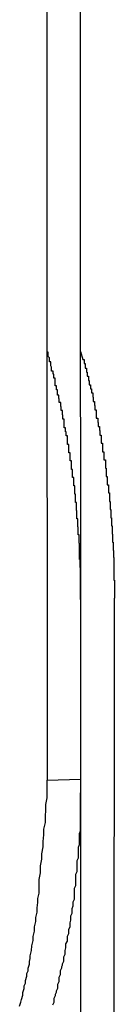
# Model space of a CAD drawing. Extents: x -22 to 22, y -21.5 to 21.5.
# Drawn here: x -3.5 to -3.5, y -12.5 to -12.2 of the extents above; entities that cross this region are included whole.
import ezdxf

# ---------------------------------------------------------------- set-up
doc = ezdxf.new("R2010")
doc.units = 0
doc.layers.get('0').update_dxf_attribs({"linetype": 'CONTINUOUS'})

msp = doc.modelspace()

# ---------------------------------------------------------------- linework, layer by layer
at = {"color": 0}
for points in [[(-3.523, -11.9157), (-3.5227, -12.4157)], [(-3.523, -11.9157), (-3.5227, -12.4157)], [(-3.523, -11.9157), (-3.5227, -12.4157)], [(-3.523, -11.9157), (-3.5227, -12.4157)], [(-3.523, -11.9157), (-3.5227, -12.4157)], [(-3.523, -11.9157), (-3.5227, -12.4157)], [(-3.523, -11.9157), (-3.5227, -12.4157)], [(-3.523, -11.9157), (-3.5227, -12.4157)], [(-3.523, -11.9157), (-3.5227, -12.4157)], [(-3.523, -11.9157), (-3.5227, -12.4157)], [(-3.523, -11.9157), (-3.5227, -12.4157)], [(-3.523, -11.9157), (-3.5227, -12.4157)], [(-3.523, -11.9157), (-3.5227, -12.4157)], [(-3.523, -11.9157), (-3.5227, -12.4157)], [(-3.523, -11.9157), (-3.5227, -12.4157)], [(-3.523, -11.9157), (-3.5227, -12.4157)], [(-3.523, -11.9157), (-3.5227, -12.4157)], [(-3.523, -11.9157), (-3.5227, -12.4157)], [(-3.523, -11.9157), (-3.5227, -12.4157)], [(-3.523, -11.9157), (-3.5227, -12.4157)], [(-3.523, -11.9157), (-3.5227, -12.4157)], [(-3.5155, -11.935), (-3.5153, -12.4155)], [(-3.5155, -11.935), (-3.5153, -12.4155)], [(-3.5155, -11.935), (-3.5153, -12.4155)], [(-3.5155, -11.935), (-3.5153, -12.4155)], [(-3.5155, -11.935), (-3.5153, -12.4155)], [(-3.5155, -11.935), (-3.5153, -12.4155)], [(-3.5155, -11.935), (-3.5153, -12.4155)], [(-3.5155, -11.935), (-3.5153, -12.4155)], [(-3.5155, -11.935), (-3.5153, -12.4155)], [(-3.5155, -11.935), (-3.5153, -12.4155)], [(-3.5155, -11.935), (-3.5153, -12.4155)], [(-3.5155, -11.935), (-3.5153, -12.4155)], [(-3.5155, -11.935), (-3.5153, -12.4155)], [(-3.5155, -11.935), (-3.5153, -12.4155)], [(-3.5155, -11.935), (-3.5153, -12.4155)], [(-3.5155, -11.935), (-3.5153, -12.4155)], [(-3.5155, -11.935), (-3.5153, -12.4155)], [(-3.5155, -11.935), (-3.5153, -12.4155)], [(-3.5155, -11.935), (-3.5153, -12.4155)], [(-3.5155, -11.935), (-3.5153, -12.4155)], [(-3.5155, -11.935), (-3.5153, -12.4155)], [(-3.5153, -12.3209), (-3.5148, -12.3227), (-3.5148, -12.3227), (-3.5145, -12.3227), (-3.5145, -12.3227), (-3.5145, -12.3227), (-3.5145, -12.323), (-3.5145, -12.323), (-3.5145, -12.3233), (-3.5145, -12.3233), (-3.5145, -12.3236), (-3.5143, -12.3236), (-3.5143, -12.3237), (-3.5143, -12.3237), (-3.5143, -12.324), (-3.5143, -12.324), (-3.5143, -12.3243), (-3.5143, -12.3243), (-3.5143, -12.3246), (-3.5143, -12.3246), (-3.514, -12.3246), (-3.514, -12.3246), (-3.514, -12.3246), (-3.514, -12.3249), (-3.514, -12.3249), (-3.514, -12.3252), (-3.514, -12.3252), (-3.514, -12.3255), (-3.5138, -12.3255), (-3.5138, -12.3255), (-3.5138, -12.3255), (-3.5138, -12.3258), (-3.5138, -12.3258), (-3.5138, -12.3261), (-3.5138, -12.3261), (-3.5138, -12.3264), (-3.5138, -12.3264), (-3.5135, -12.3264), (-3.5135, -12.3264), (-3.5135, -12.3264), (-3.5135, -12.3267), (-3.5135, -12.3267), (-3.5135, -12.327), (-3.5135, -12.327), (-3.5135, -12.3273), (-3.5134, -12.3273), (-3.5134, -12.3274), (-3.5134, -12.3274), (-3.5134, -12.3277), (-3.5134, -12.3277), (-3.5134, -12.328), (-3.5134, -12.328), (-3.5134, -12.3283), (-3.5134, -12.3283), (-3.5131, -12.3283), (-3.5131, -12.3283), (-3.5131, -12.3283), (-3.5131, -12.3286), (-3.5131, -12.3286), (-3.5131, -12.3289), (-3.5131, -12.3289), (-3.5131, -12.3292), (-3.5129, -12.3292), (-3.5129, -12.3292), (-3.5129, -12.3292), (-3.5129, -12.3295), (-3.5129, -12.3295), (-3.5129, -12.3298), (-3.5129, -12.3298), (-3.5129, -12.3301), (-3.5129, -12.3301), (-3.5126, -12.3301), (-3.5126, -12.3301), (-3.5126, -12.3301), (-3.5126, -12.3304), (-3.5126, -12.3304), (-3.5126, -12.3307), (-3.5126, -12.3307), (-3.5126, -12.331), (-3.5125, -12.331), (-3.5125, -12.3311), (-3.5125, -12.3311), (-3.5125, -12.3314), (-3.5125, -12.3314), (-3.5125, -12.3317), (-3.5125, -12.3317), (-3.5125, -12.332), (-3.5125, -12.332), (-3.5122, -12.332), (-3.5122, -12.332), (-3.5122, -12.332), (-3.5122, -12.3323), (-3.5122, -12.3323), (-3.5122, -12.3326), (-3.5122, -12.3326), (-3.5122, -12.3329), (-3.5121, -12.3329), (-3.5121, -12.3329), (-3.5121, -12.3329), (-3.5121, -12.3332), (-3.5121, -12.3332), (-3.5121, -12.3335), (-3.5121, -12.3335), (-3.5121, -12.3338), (-3.5121, -12.3338), (-3.5118, -12.3338), (-3.5118, -12.3338), (-3.5118, -12.3338), (-3.5118, -12.3341), (-3.5118, -12.3341), (-3.5118, -12.3344), (-3.5118, -12.3344), (-3.5118, -12.3347), (-3.5118, -12.3347), (-3.5118, -12.3348), (-3.5118, -12.3348), (-3.5118, -12.3351), (-3.5118, -12.3351), (-3.5118, -12.3354), (-3.5118, -12.3354), (-3.5118, -12.3357), (-3.5118, -12.3357), (-3.5115, -12.3357), (-3.5115, -12.3357), (-3.5115, -12.3357), (-3.5115, -12.336), (-3.5115, -12.336), (-3.5115, -12.3363), (-3.5115, -12.3363), (-3.5115, -12.3366), (-3.5114, -12.3366), (-3.5114, -12.3366), (-3.5114, -12.3366), (-3.5114, -12.3369), (-3.5114, -12.3369), (-3.5114, -12.3372), (-3.5114, -12.3372), (-3.5114, -12.3375), (-3.5114, -12.3375), (-3.5111, -12.3375), (-3.5111, -12.3375), (-3.5111, -12.3375), (-3.5111, -12.3378), (-3.5111, -12.3378), (-3.5111, -12.3381), (-3.5111, -12.3381), (-3.5111, -12.3384), (-3.511, -12.3384), (-3.511, -12.3385), (-3.511, -12.3385), (-3.511, -12.3388), (-3.511, -12.3388), (-3.511, -12.3391), (-3.511, -12.3391), (-3.511, -12.3394), (-3.511, -12.3394), (-3.5107, -12.3394), (-3.5107, -12.3394), (-3.5107, -12.3394), (-3.5107, -12.3397), (-3.5107, -12.3397), (-3.5107, -12.34), (-3.5107, -12.34), (-3.5107, -12.3403), (-3.5107, -12.3403), (-3.5107, -12.3403), (-3.5107, -12.3403), (-3.5107, -12.3406), (-3.5107, -12.3406), (-3.5107, -12.3409), (-3.5107, -12.3409), (-3.5107, -12.3412), (-3.5107, -12.3412), (-3.5104, -12.3412), (-3.5104, -12.3412), (-3.5104, -12.3412), (-3.5104, -12.3415), (-3.5104, -12.3415), (-3.5104, -12.3418), (-3.5104, -12.3418), (-3.5104, -12.3421), (-3.5104, -12.3421), (-3.5104, -12.3422), (-3.5104, -12.3422), (-3.5104, -12.3425), (-3.5104, -12.3425), (-3.5104, -12.3428), (-3.5104, -12.3428), (-3.5104, -12.3431), (-3.5104, -12.3431), (-3.5101, -12.3431), (-3.5101, -12.3431), (-3.5101, -12.3431), (-3.5101, -12.3434), (-3.5101, -12.3434), (-3.5101, -12.3437), (-3.5101, -12.3437), (-3.5101, -12.344), (-3.5101, -12.344), (-3.5101, -12.344), (-3.5101, -12.344), (-3.5101, -12.3443), (-3.5101, -12.3443), (-3.5101, -12.3446), (-3.5101, -12.3446), (-3.5101, -12.3449), (-3.5101, -12.3449), (-3.5098, -12.3449), (-3.5098, -12.3449), (-3.5098, -12.3449), (-3.5098, -12.3452), (-3.5098, -12.3452), (-3.5098, -12.3455), (-3.5098, -12.3455), (-3.5098, -12.3458), (-3.5098, -12.3458), (-3.5098, -12.3458), (-3.5098, -12.3458), (-3.5098, -12.3461), (-3.5098, -12.3461), (-3.5098, -12.3464), (-3.5098, -12.3464), (-3.5098, -12.3467), (-3.5098, -12.3467), (-3.5096, -12.3467), (-3.5096, -12.3467), (-3.5096, -12.3467), (-3.5096, -12.347), (-3.5096, -12.347), (-3.5096, -12.3473), (-3.5096, -12.3473), (-3.5096, -12.3476), (-3.5096, -12.3476), (-3.5096, -12.3477), (-3.5096, -12.3477), (-3.5096, -12.348), (-3.5096, -12.348), (-3.5096, -12.3483), (-3.5096, -12.3483), (-3.5096, -12.3486), (-3.5096, -12.3486), (-3.5094, -12.3486), (-3.5094, -12.3486), (-3.5094, -12.3486), (-3.5094, -12.3489), (-3.5094, -12.3489), (-3.5094, -12.3492), (-3.5094, -12.3492), (-3.5094, -12.3495), (-3.5094, -12.3495), (-3.5094, -12.3495), (-3.5094, -12.3495), (-3.5094, -12.3498), (-3.5094, -12.3498), (-3.5094, -12.3501), (-3.5094, -12.3501), (-3.5094, -12.3504), (-3.5094, -12.3504), (-3.5091, -12.3504), (-3.5091, -12.3504), (-3.5091, -12.3504), (-3.5091, -12.3507), (-3.5091, -12.3507), (-3.5091, -12.351), (-3.5091, -12.351), (-3.5091, -12.3513), (-3.5091, -12.3513), (-3.5091, -12.3513), (-3.5091, -12.3513), (-3.5091, -12.3516), (-3.5091, -12.3516), (-3.5091, -12.3519), (-3.5091, -12.3519), (-3.5091, -12.3522), (-3.5091, -12.3522), (-3.5089, -12.3522), (-3.5089, -12.3522), (-3.5089, -12.3522), (-3.5089, -12.3525), (-3.5089, -12.3525), (-3.5089, -12.3528), (-3.5089, -12.3528), (-3.5089, -12.3531), (-3.5089, -12.3531), (-3.5089, -12.3532), (-3.5089, -12.3532), (-3.5089, -12.3535), (-3.5089, -12.3535), (-3.5089, -12.3538), (-3.5089, -12.3538), (-3.5089, -12.3541), (-3.5089, -12.3541), (-3.5087, -12.3541), (-3.5087, -12.3541), (-3.5087, -12.3541), (-3.5087, -12.3544), (-3.5087, -12.3544), (-3.5087, -12.3547), (-3.5087, -12.3547), (-3.5087, -12.355), (-3.5087, -12.355), (-3.5087, -12.355), (-3.5087, -12.355), (-3.5087, -12.3553), (-3.5087, -12.3553), (-3.5087, -12.3556), (-3.5087, -12.3556), (-3.5087, -12.3559), (-3.5087, -12.3559), (-3.5086, -12.3559), (-3.5086, -12.3559), (-3.5086, -12.3559), (-3.5086, -12.3562), (-3.5086, -12.3562), (-3.5086, -12.3565), (-3.5086, -12.3565), (-3.5086, -12.3568), (-3.5086, -12.3568), (-3.5086, -12.3568), (-3.5086, -12.3568), (-3.5086, -12.3571), (-3.5086, -12.3571), (-3.5086, -12.3574), (-3.5086, -12.3574), (-3.5086, -12.3577), (-3.5086, -12.3577), (-3.5084, -12.3577), (-3.5084, -12.3577), (-3.5084, -12.3577), (-3.5084, -12.358), (-3.5084, -12.358), (-3.5084, -12.3583), (-3.5084, -12.3583), (-3.5084, -12.3586), (-3.5084, -12.3586), (-3.5084, -12.3586), (-3.5084, -12.3586), (-3.5084, -12.3589), (-3.5084, -12.3589), (-3.5084, -12.3592), (-3.5084, -12.3592), (-3.5084, -12.3595), (-3.5084, -12.3595), (-3.5083, -12.3595), (-3.5083, -12.3595), (-3.5083, -12.3595), (-3.5083, -12.3598), (-3.5083, -12.3598), (-3.5083, -12.3601), (-3.5083, -12.3601), (-3.5083, -12.3604), (-3.5083, -12.3604), (-3.5083, -12.3604), (-3.5083, -12.3604), (-3.5083, -12.3607), (-3.5083, -12.3607), (-3.5083, -12.361), (-3.5083, -12.361), (-3.5083, -12.3613), (-3.5083, -12.3613), (-3.5082, -12.3613), (-3.5082, -12.3613), (-3.5082, -12.3613), (-3.5082, -12.3616), (-3.5082, -12.3616), (-3.5082, -12.3619), (-3.5082, -12.3619), (-3.5082, -12.3622), (-3.5082, -12.3622), (-3.5082, -12.3622), (-3.5082, -12.3622), (-3.5082, -12.3625), (-3.5082, -12.3625), (-3.5082, -12.3628), (-3.5082, -12.3628), (-3.5082, -12.3631), (-3.5082, -12.3631), (-3.5081, -12.3631), (-3.5081, -12.3631), (-3.5081, -12.3631), (-3.5081, -12.3634), (-3.5081, -12.3634), (-3.5081, -12.3637), (-3.5081, -12.3637), (-3.5081, -12.364), (-3.5081, -12.364), (-3.5081, -12.364), (-3.5081, -12.364), (-3.5081, -12.3643), (-3.5081, -12.3643), (-3.5081, -12.3646), (-3.5081, -12.3646), (-3.5081, -12.3649), (-3.5081, -12.3649), (-3.508, -12.3649), (-3.508, -12.3649), (-3.508, -12.3649), (-3.508, -12.3652), (-3.508, -12.3652), (-3.508, -12.3653), (-3.508, -12.3653), (-3.508, -12.3656), (-3.508, -12.3656), (-3.508, -12.3656), (-3.508, -12.3656), (-3.508, -12.3659), (-3.508, -12.3659), (-3.508, -12.3662), (-3.508, -12.3662), (-3.508, -12.3665), (-3.508, -12.3665), (-3.5079, -12.3665), (-3.5079, -12.3665), (-3.5079, -12.3665), (-3.5079, -12.3668), (-3.5079, -12.3668), (-3.5079, -12.3671), (-3.5079, -12.3671), (-3.5079, -12.3674), (-3.5079, -12.3674), (-3.5079, -12.3676), (-3.5079, -12.3676), (-3.5079, -12.3679), (-3.5079, -12.3679), (-3.5079, -12.3682), (-3.5079, -12.3682), (-3.5079, -12.3685), (-3.5079, -12.3685), (-3.5079, -12.3685), (-3.5079, -12.3688), (-3.5079, -12.3688), (-3.5079, -12.3691), (-3.5079, -12.3691), (-3.5079, -12.3694), (-3.5079, -12.3697), (-3.5079, -12.37), (-3.5079, -12.37), (-3.5079, -12.3703), (-3.5079, -12.3703), (-3.5079, -12.3706), (-3.5079, -12.3706), (-3.5079, -12.3709), (-3.5079, -12.3712), (-3.5079, -12.3715), (-3.5079, -12.3715), (-3.5078, -12.3715), (-3.5078, -12.3718), (-3.5078, -12.3721), (-3.5078, -12.3724), (-3.5078, -12.3725), (-3.5078, -12.3728), (-3.5078, -12.3731), (-3.5078, -12.3734), (-3.5078, -12.3734), (-3.5078, -12.3737), (-3.5078, -12.374), (-3.5078, -12.3743), (-3.5078, -12.3746), (-3.5078, -12.3749), (-3.5078, -12.3752), (-3.5078, -12.3755)], [(-3.5153, -12.3758), (-3.5153, -12.374), (-3.5153, -12.374), (-3.5153, -12.3737), (-3.5153, -12.3737), (-3.5153, -12.3734), (-3.5153, -12.3734), (-3.5153, -12.3731), (-3.5153, -12.3731), (-3.5153, -12.3731), (-3.5153, -12.3731), (-3.5153, -12.3728), (-3.5153, -12.3728), (-3.5153, -12.3725), (-3.5153, -12.3725), (-3.5153, -12.3722), (-3.5153, -12.3722), (-3.5153, -12.3722), (-3.5153, -12.3722), (-3.5153, -12.3722), (-3.5153, -12.3719), (-3.5153, -12.3719), (-3.5153, -12.3716), (-3.5153, -12.3716), (-3.5153, -12.3713), (-3.5153, -12.3713), (-3.5153, -12.3713), (-3.5153, -12.3713), (-3.5153, -12.371), (-3.5153, -12.371), (-3.5153, -12.3708), (-3.5153, -12.3708), (-3.5153, -12.3705), (-3.5153, -12.3705), (-3.5153, -12.3705), (-3.5153, -12.3705), (-3.5153, -12.3705), (-3.5153, -12.3702), (-3.5153, -12.3702), (-3.5153, -12.3699), (-3.5153, -12.3699), (-3.5153, -12.3696), (-3.5153, -12.3696), (-3.5153, -12.3696), (-3.5153, -12.3696), (-3.5153, -12.3693), (-3.5153, -12.3693), (-3.5153, -12.369), (-3.5153, -12.369), (-3.5153, -12.3687), (-3.5153, -12.3687), (-3.5153, -12.3687), (-3.5154, -12.3687), (-3.5154, -12.3687), (-3.5154, -12.3684), (-3.5154, -12.3684), (-3.5154, -12.3681), (-3.5154, -12.3681), (-3.5154, -12.3678), (-3.5154, -12.3678), (-3.5154, -12.3678), (-3.5154, -12.3678), (-3.5154, -12.3675), (-3.5154, -12.3675), (-3.5154, -12.3672), (-3.5154, -12.3672), (-3.5154, -12.3669), (-3.5154, -12.3669), (-3.5154, -12.3669), (-3.5155, -12.3669), (-3.5155, -12.3669), (-3.5155, -12.3666), (-3.5155, -12.3666), (-3.5155, -12.3663), (-3.5155, -12.3663), (-3.5155, -12.366), (-3.5155, -12.366), (-3.5155, -12.366), (-3.5155, -12.366), (-3.5155, -12.3657), (-3.5155, -12.3657), (-3.5155, -12.3654), (-3.5155, -12.3654), (-3.5155, -12.3651), (-3.5155, -12.3651), (-3.5155, -12.3651), (-3.5155, -12.3651), (-3.5155, -12.3651), (-3.5155, -12.3648), (-3.5155, -12.3648), (-3.5155, -12.3645), (-3.5155, -12.3645), (-3.5155, -12.3642), (-3.5155, -12.3642), (-3.5155, -12.3642), (-3.5155, -12.3642), (-3.5155, -12.3639), (-3.5155, -12.3639), (-3.5155, -12.3636), (-3.5155, -12.3636), (-3.5155, -12.3633), (-3.5155, -12.3633), (-3.5155, -12.3633), (-3.5156, -12.3633), (-3.5156, -12.3633), (-3.5156, -12.363), (-3.5156, -12.363), (-3.5156, -12.3627), (-3.5156, -12.3627), (-3.5156, -12.3624), (-3.5156, -12.3624), (-3.5156, -12.3624), (-3.5156, -12.3624), (-3.5156, -12.3621), (-3.5156, -12.3621), (-3.5156, -12.3618), (-3.5156, -12.3618), (-3.5156, -12.3615), (-3.5156, -12.3615), (-3.5156, -12.3615), (-3.5158, -12.3615), (-3.5158, -12.3615), (-3.5158, -12.3612), (-3.5158, -12.3612), (-3.5158, -12.3609), (-3.5158, -12.3609), (-3.5158, -12.3606), (-3.5158, -12.3606), (-3.5158, -12.3606), (-3.5158, -12.3606), (-3.5158, -12.3603), (-3.5158, -12.3603), (-3.5158, -12.36), (-3.5158, -12.36), (-3.5158, -12.3597), (-3.5158, -12.3597), (-3.5158, -12.3597), (-3.5159, -12.3597), (-3.5159, -12.3597), (-3.5159, -12.3594), (-3.5159, -12.3594), (-3.5159, -12.3591), (-3.5159, -12.3591), (-3.5159, -12.3588), (-3.5159, -12.3588), (-3.5159, -12.3588), (-3.5159, -12.3588), (-3.5159, -12.3585), (-3.5159, -12.3585), (-3.5159, -12.3582), (-3.5159, -12.3582), (-3.5159, -12.3579), (-3.5159, -12.3579), (-3.5159, -12.3579), (-3.5161, -12.3579), (-3.5161, -12.3579), (-3.5161, -12.3576), (-3.5161, -12.3576), (-3.5161, -12.3573), (-3.5161, -12.3573), (-3.5161, -12.357), (-3.5161, -12.357), (-3.5161, -12.357), (-3.5161, -12.357), (-3.5161, -12.3567), (-3.5161, -12.3567), (-3.5161, -12.3564), (-3.5161, -12.3564), (-3.5161, -12.3561), (-3.5161, -12.3561), (-3.5161, -12.3561), (-3.5162, -12.3561), (-3.5162, -12.3561), (-3.5162, -12.3558), (-3.5162, -12.3558), (-3.5162, -12.3555), (-3.5162, -12.3555), (-3.5162, -12.3552), (-3.5162, -12.3552), (-3.5162, -12.3552), (-3.5162, -12.3552), (-3.5162, -12.3549), (-3.5162, -12.3549), (-3.5162, -12.3546), (-3.5162, -12.3546), (-3.5162, -12.3543), (-3.5162, -12.3543), (-3.5162, -12.3543), (-3.5164, -12.3543), (-3.5164, -12.3543), (-3.5164, -12.354), (-3.5164, -12.354), (-3.5164, -12.3537), (-3.5164, -12.3537), (-3.5164, -12.3534), (-3.5164, -12.3534), (-3.5164, -12.3534), (-3.5164, -12.3534), (-3.5164, -12.3531), (-3.5164, -12.3531), (-3.5164, -12.3528), (-3.5164, -12.3528), (-3.5164, -12.3525), (-3.5164, -12.3525), (-3.5164, -12.3525), (-3.5166, -12.3525), (-3.5166, -12.3525), (-3.5166, -12.3522), (-3.5166, -12.3522), (-3.5166, -12.3519), (-3.5166, -12.3519), (-3.5166, -12.3516), (-3.5166, -12.3516), (-3.5166, -12.3515), (-3.5166, -12.3515), (-3.5166, -12.3512), (-3.5166, -12.3512), (-3.5166, -12.3509), (-3.5166, -12.3509), (-3.5166, -12.3506), (-3.5166, -12.3506), (-3.5166, -12.3506), (-3.5168, -12.3506), (-3.5168, -12.3506), (-3.5168, -12.3503), (-3.5168, -12.3503), (-3.5168, -12.35), (-3.5168, -12.35), (-3.5168, -12.3497), (-3.5168, -12.3497), (-3.5168, -12.3497), (-3.5168, -12.3497), (-3.5168, -12.3494), (-3.5168, -12.3494), (-3.5168, -12.3491), (-3.5168, -12.3491), (-3.5168, -12.3488), (-3.5168, -12.3488), (-3.5168, -12.3488), (-3.5171, -12.3488), (-3.5171, -12.3488), (-3.5171, -12.3485), (-3.5171, -12.3485), (-3.5171, -12.3482), (-3.5171, -12.3482), (-3.5171, -12.3479), (-3.5171, -12.3479), (-3.5171, -12.3479), (-3.5171, -12.3479), (-3.5171, -12.3476), (-3.5171, -12.3476), (-3.5171, -12.3473), (-3.5171, -12.3473), (-3.5171, -12.347), (-3.5171, -12.347), (-3.5171, -12.347), (-3.5173, -12.347), (-3.5173, -12.347), (-3.5173, -12.3467), (-3.5173, -12.3467), (-3.5173, -12.3464), (-3.5173, -12.3464), (-3.5173, -12.3461), (-3.5173, -12.3461), (-3.5173, -12.346), (-3.5173, -12.346), (-3.5173, -12.3457), (-3.5173, -12.3457), (-3.5173, -12.3454), (-3.5173, -12.3454), (-3.5173, -12.3451), (-3.5173, -12.3451), (-3.5173, -12.3451), (-3.5176, -12.3451), (-3.5176, -12.3451), (-3.5176, -12.3448), (-3.5176, -12.3448), (-3.5176, -12.3445), (-3.5176, -12.3445), (-3.5176, -12.3442), (-3.5176, -12.3442), (-3.5176, -12.3442), (-3.5176, -12.3442), (-3.5176, -12.3439), (-3.5176, -12.3439), (-3.5176, -12.3436), (-3.5176, -12.3436), (-3.5176, -12.3433), (-3.5176, -12.3433), (-3.5176, -12.3433), (-3.5179, -12.3433), (-3.5179, -12.3433), (-3.5179, -12.343), (-3.5179, -12.343), (-3.5179, -12.3427), (-3.5179, -12.3427), (-3.5179, -12.3424), (-3.5179, -12.3424), (-3.5179, -12.3424), (-3.5179, -12.3424), (-3.5179, -12.3421), (-3.5179, -12.3421), (-3.5179, -12.3418), (-3.5179, -12.3418), (-3.5179, -12.3415), (-3.5179, -12.3415), (-3.5179, -12.3415), (-3.5182, -12.3415), (-3.5182, -12.3415), (-3.5182, -12.3412), (-3.5182, -12.3412), (-3.5182, -12.3409), (-3.5182, -12.3409), (-3.5182, -12.3406), (-3.5182, -12.3406), (-3.5182, -12.3405), (-3.5182, -12.3405), (-3.5182, -12.3402), (-3.5182, -12.3402), (-3.5182, -12.3399), (-3.5182, -12.3399), (-3.5182, -12.3396), (-3.5182, -12.3396), (-3.5182, -12.3396), (-3.5185, -12.3396), (-3.5185, -12.3396), (-3.5185, -12.3393), (-3.5185, -12.3393), (-3.5185, -12.339), (-3.5185, -12.339), (-3.5185, -12.3387), (-3.5185, -12.3387), (-3.5185, -12.3387), (-3.5186, -12.3387), (-3.5186, -12.3384), (-3.5186, -12.3384), (-3.5186, -12.3381), (-3.5186, -12.3381), (-3.5186, -12.3378), (-3.5186, -12.3378), (-3.5186, -12.3378), (-3.5189, -12.3378), (-3.5189, -12.3378), (-3.5189, -12.3375), (-3.5189, -12.3375), (-3.5189, -12.3372), (-3.5189, -12.3372), (-3.5189, -12.3369), (-3.5189, -12.3369), (-3.5189, -12.3368), (-3.5189, -12.3368), (-3.5189, -12.3365), (-3.5189, -12.3365), (-3.5189, -12.3362), (-3.5189, -12.3362), (-3.5189, -12.3359), (-3.5189, -12.3359), (-3.5189, -12.3359), (-3.5192, -12.3359), (-3.5192, -12.3359), (-3.5192, -12.3356), (-3.5192, -12.3356), (-3.5192, -12.3353), (-3.5192, -12.3353), (-3.5192, -12.335), (-3.5192, -12.335), (-3.5192, -12.3349), (-3.5193, -12.3349), (-3.5193, -12.3346), (-3.5193, -12.3346), (-3.5193, -12.3343), (-3.5193, -12.3343), (-3.5193, -12.334), (-3.5193, -12.334), (-3.5193, -12.334), (-3.5196, -12.334), (-3.5196, -12.334), (-3.5196, -12.3337), (-3.5196, -12.3337), (-3.5196, -12.3334), (-3.5196, -12.3334), (-3.5196, -12.3331), (-3.5196, -12.3331), (-3.5196, -12.3331), (-3.5197, -12.3331), (-3.5197, -12.3328), (-3.5197, -12.3328), (-3.5197, -12.3325), (-3.5197, -12.3325), (-3.5197, -12.3322), (-3.5197, -12.3322), (-3.5197, -12.3322), (-3.52, -12.3322), (-3.52, -12.3322), (-3.52, -12.3319), (-3.52, -12.3319), (-3.52, -12.3316), (-3.52, -12.3316), (-3.52, -12.3313), (-3.52, -12.3313), (-3.52, -12.3313), (-3.5201, -12.3313), (-3.5201, -12.331), (-3.5201, -12.331), (-3.5201, -12.3309), (-3.5201, -12.3309), (-3.5201, -12.3306), (-3.5201, -12.3306), (-3.5201, -12.3306), (-3.5204, -12.3306), (-3.5204, -12.3306), (-3.5204, -12.3303), (-3.5204, -12.3303), (-3.5204, -12.33), (-3.5204, -12.33), (-3.5204, -12.3297), (-3.5204, -12.3297), (-3.5204, -12.3294), (-3.5206, -12.3294), (-3.5206, -12.3291), (-3.5206, -12.3291), (-3.5206, -12.3288), (-3.5206, -12.3288), (-3.5206, -12.3285), (-3.5206, -12.3285), (-3.5206, -12.3285), (-3.5209, -12.3285), (-3.5209, -12.3285), (-3.5209, -12.3282), (-3.5209, -12.3279), (-3.5209, -12.3276), (-3.5209, -12.3276), (-3.5209, -12.3273), (-3.5209, -12.3271), (-3.5209, -12.3268), (-3.5212, -12.3268), (-3.5212, -12.3265), (-3.5212, -12.3262), (-3.5212, -12.3259), (-3.5214, -12.3259), (-3.5214, -12.3256), (-3.5214, -12.3256), (-3.5214, -12.3253), (-3.5217, -12.3253), (-3.5217, -12.3253), (-3.5217, -12.325), (-3.5217, -12.3247), (-3.5217, -12.3244), (-3.5219, -12.3241), (-3.5219, -12.3238), (-3.5219, -12.3235), (-3.5219, -12.3232), (-3.5222, -12.3232), (-3.5222, -12.3229), (-3.5222, -12.3226), (-3.5222, -12.3223), (-3.5225, -12.322), (-3.5225, -12.3217), (-3.5225, -12.3214), (-3.5225, -12.3211), (-3.5228, -12.3211)], [(-3.508, -12.692), (-3.5078, -12.3755)], [(-3.508, -12.692), (-3.5078, -12.3755)], [(-3.508, -12.692), (-3.5078, -12.3755)], [(-3.508, -12.692), (-3.5078, -12.3755)], [(-3.508, -12.692), (-3.5078, -12.3755)], [(-3.508, -12.692), (-3.5078, -12.3755)], [(-3.508, -12.692), (-3.5078, -12.3755)], [(-3.508, -12.692), (-3.5078, -12.3755)], [(-3.508, -12.692), (-3.5078, -12.3755)], [(-3.508, -12.692), (-3.5078, -12.3755)], [(-3.508, -12.692), (-3.5078, -12.3755)], [(-3.508, -12.692), (-3.5078, -12.3755)], [(-3.508, -12.692), (-3.5078, -12.3755)], [(-3.508, -12.692), (-3.5078, -12.3755)], [(-3.508, -12.692), (-3.5078, -12.3755)], [(-3.508, -12.692), (-3.5078, -12.3755)], [(-3.508, -12.692), (-3.5078, -12.3755)], [(-3.508, -12.692), (-3.5078, -12.3755)], [(-3.508, -12.692), (-3.5078, -12.3755)], [(-3.508, -12.692), (-3.5078, -12.3755)], [(-3.508, -12.692), (-3.5078, -12.3755)], [(-3.5078, -12.3755), (-3.5078, -12.3755)], [(-3.5288, -12.4657), (-3.5285, -12.4648), (-3.5284, -12.4642), (-3.5281, -12.4633), (-3.5281, -12.4627), (-3.5278, -12.4618), (-3.5278, -12.4612), (-3.5275, -12.4606), (-3.5275, -12.46), (-3.5272, -12.4591), (-3.5272, -12.4585), (-3.5269, -12.4579), (-3.5269, -12.4573), (-3.5266, -12.4564), (-3.5266, -12.4558), (-3.5265, -12.4552), (-3.5265, -12.4546), (-3.5265, -12.4546), (-3.5262, -12.4534), (-3.5261, -12.4524), (-3.5258, -12.4512), (-3.5258, -12.4503), (-3.5255, -12.4491), (-3.5255, -12.4482), (-3.5252, -12.447), (-3.5252, -12.4461), (-3.5249, -12.4449), (-3.5249, -12.444), (-3.5248, -12.4428), (-3.5248, -12.4419), (-3.5245, -12.4407), (-3.5245, -12.4398), (-3.5245, -12.4386), (-3.5245, -12.4377), (-3.5245, -12.4377), (-3.5242, -12.4362), (-3.5242, -12.4347), (-3.5239, -12.4332), (-3.5239, -12.432), (-3.5236, -12.4305), (-3.5236, -12.4293), (-3.5234, -12.4278), (-3.5234, -12.4266), (-3.5231, -12.4251), (-3.5231, -12.4238), (-3.523, -12.4223), (-3.523, -12.4211), (-3.5227, -12.4196), (-3.5227, -12.4184), (-3.5227, -12.4169), (-3.5227, -12.4157)], [(-3.5227, -12.4157), (-3.5153, -12.4155)], [(-3.5227, -12.4157), (-3.5153, -12.4155)], [(-3.5227, -12.4157), (-3.5153, -12.4155)], [(-3.5227, -12.4157), (-3.5153, -12.4155)], [(-3.5227, -12.4157), (-3.5153, -12.4155)], [(-3.5227, -12.4157), (-3.5153, -12.4155)], [(-3.5227, -12.4157), (-3.5153, -12.4155)], [(-3.5227, -12.4157), (-3.5153, -12.4155)], [(-3.5227, -12.4157), (-3.5153, -12.4155)], [(-3.5227, -12.4157), (-3.5153, -12.4155)], [(-3.5227, -12.4157), (-3.5153, -12.4155)], [(-3.5227, -12.4157), (-3.5153, -12.4155)], [(-3.5227, -12.4157), (-3.5153, -12.4155)], [(-3.5227, -12.4157), (-3.5153, -12.4155)], [(-3.5227, -12.4157), (-3.5153, -12.4155)], [(-3.5227, -12.4157), (-3.5153, -12.4155)], [(-3.5227, -12.4157), (-3.5153, -12.4155)], [(-3.5227, -12.4157), (-3.5153, -12.4155)], [(-3.5227, -12.4157), (-3.5153, -12.4155)], [(-3.5227, -12.4157), (-3.5153, -12.4155)], [(-3.5227, -12.4157), (-3.5153, -12.4155)], [(-3.5227, -12.4157), (-3.5227, -12.4157)], [(-3.5227, -12.4157), (-3.5227, -12.4157)], [(-3.5153, -12.4155), (-3.5154, -12.4215), (-3.5154, -12.4215), (-3.5154, -12.4218), (-3.5154, -12.4221), (-3.5154, -12.4224), (-3.5154, -12.423), (-3.5154, -12.4233), (-3.5154, -12.4236), (-3.5154, -12.4239), (-3.5154, -12.4245), (-3.5154, -12.4248), (-3.5154, -12.4251), (-3.5154, -12.4254), (-3.5154, -12.426), (-3.5154, -12.4263), (-3.5154, -12.4267), (-3.5154, -12.427), (-3.5156, -12.4276), (-3.5156, -12.4276), (-3.5156, -12.4279), (-3.5156, -12.4282), (-3.5156, -12.4285), (-3.5156, -12.4291), (-3.5156, -12.4294), (-3.5156, -12.4297), (-3.5156, -12.43), (-3.5158, -12.4306), (-3.5158, -12.4309), (-3.5158, -12.4312), (-3.5158, -12.4315), (-3.5158, -12.4321), (-3.5158, -12.4324), (-3.5158, -12.4327), (-3.5158, -12.433), (-3.5161, -12.4336), (-3.5161, -12.4336), (-3.5161, -12.4339), (-3.5161, -12.4342), (-3.5161, -12.4345), (-3.5161, -12.4351), (-3.5161, -12.4354), (-3.5161, -12.4357), (-3.5161, -12.436), (-3.5164, -12.4366), (-3.5164, -12.4369), (-3.5164, -12.4372), (-3.5164, -12.4375), (-3.5164, -12.4381), (-3.5164, -12.4384), (-3.5164, -12.4388), (-3.5164, -12.4391), (-3.5167, -12.4397), (-3.5167, -12.4397), (-3.5167, -12.44), (-3.5167, -12.4403), (-3.5167, -12.4406), (-3.5167, -12.4412), (-3.5167, -12.4415), (-3.5167, -12.4418), (-3.5167, -12.4421), (-3.517, -12.4427), (-3.517, -12.443), (-3.517, -12.4433), (-3.517, -12.4436), (-3.5172, -12.4442), (-3.5172, -12.4445), (-3.5172, -12.4449), (-3.5172, -12.4452), (-3.5175, -12.4458), (-3.5175, -12.4458), (-3.5175, -12.4461), (-3.5175, -12.4464), (-3.5175, -12.4467), (-3.5177, -12.4473), (-3.5177, -12.4476), (-3.5177, -12.4479), (-3.5177, -12.4482), (-3.518, -12.4488), (-3.518, -12.4491), (-3.518, -12.4494), (-3.518, -12.4497), (-3.5183, -12.4503), (-3.5183, -12.4506), (-3.5183, -12.451), (-3.5183, -12.4513), (-3.5186, -12.4519), (-3.5186, -12.4519), (-3.5186, -12.4522), (-3.5186, -12.4525), (-3.5186, -12.4528), (-3.5188, -12.4534), (-3.5188, -12.4537), (-3.5188, -12.454), (-3.5188, -12.4543), (-3.5191, -12.4549), (-3.5191, -12.4552), (-3.5191, -12.4555), (-3.5191, -12.4558), (-3.5194, -12.4564), (-3.5194, -12.4567), (-3.5195, -12.457), (-3.5195, -12.4573), (-3.5198, -12.4579), (-3.5198, -12.4579), (-3.5198, -12.4582), (-3.5198, -12.4585), (-3.5198, -12.4588), (-3.5201, -12.4594), (-3.5201, -12.4597), (-3.5201, -12.46), (-3.5201, -12.4603), (-3.5204, -12.4609), (-3.5204, -12.4612), (-3.5204, -12.4615), (-3.5204, -12.4618), (-3.5207, -12.4624), (-3.5207, -12.4627), (-3.5209, -12.4631), (-3.5209, -12.4634), (-3.5212, -12.464), (-3.5212, -12.464), (-3.5212, -12.4643), (-3.5212, -12.4646), (-3.5212, -12.4649), (-3.5215, -12.4655)], [(-3.5153, -12.4155), (-3.5154, -12.6922)], [(-3.5153, -12.4155), (-3.5154, -12.6922)], [(-3.5153, -12.4155), (-3.5154, -12.6922)], [(-3.5153, -12.4155), (-3.5154, -12.6922)], [(-3.5153, -12.4155), (-3.5154, -12.6922)], [(-3.5153, -12.4155), (-3.5154, -12.6922)], [(-3.5153, -12.4155), (-3.5154, -12.6922)], [(-3.5153, -12.4155), (-3.5154, -12.6922)], [(-3.5153, -12.4155), (-3.5154, -12.6922)], [(-3.5153, -12.4155), (-3.5154, -12.6922)], [(-3.5153, -12.4155), (-3.5154, -12.6922)], [(-3.5153, -12.4155), (-3.5154, -12.6922)], [(-3.5153, -12.4155), (-3.5154, -12.6922)], [(-3.5153, -12.4155), (-3.5154, -12.6922)], [(-3.5153, -12.4155), (-3.5154, -12.6922)], [(-3.5153, -12.4155), (-3.5154, -12.6922)], [(-3.5153, -12.4155), (-3.5154, -12.6922)], [(-3.5153, -12.4155), (-3.5154, -12.6922)], [(-3.5153, -12.4155), (-3.5154, -12.6922)], [(-3.5153, -12.4155), (-3.5154, -12.6922)], [(-3.5153, -12.4155), (-3.5154, -12.6922)], [(-3.5153, -12.4155), (-3.5153, -12.4155)], [(-3.5153, -12.4155), (-3.5153, -12.4155)], [(-3.5153, -12.4155), (-3.5153, -12.4155)]]:
    msp.add_lwpolyline(points, dxfattribs=at)

doc.saveas('drawing.dxf')
